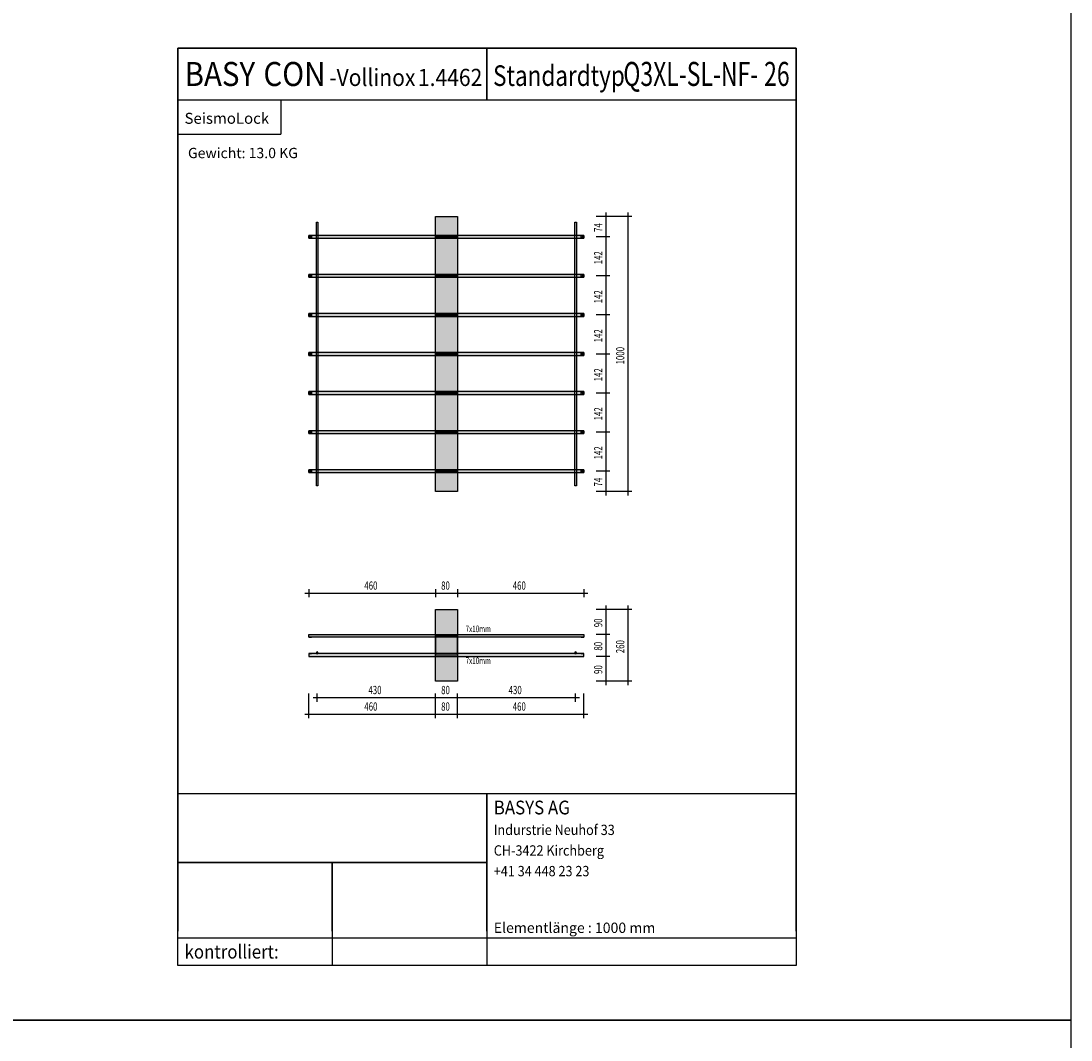
# Model space of a CAD drawing. Extents: x 1.9 to 16, y -5.8 to 1.1.
# Drawn here: x 13.8 to 14.1, y -1.4 to -1.1 of the extents above; entities that cross this region are included whole.
import ezdxf

# ---------------------------------------------------------------- set-up
doc = ezdxf.new("R2010")
doc.units = 0
doc.header["$LTSCALE"] = 0.001
doc.layers.get('0').update_dxf_attribs({"color": 1, "linetype": 'CONTINUOUS'})
doc.layers.add('LAYER_14', color=7, linetype='CONTINUOUS')
doc.layers.add('MST_1_1', color=7, linetype='CONTINUOUS')
doc.styles.add('ARIAL', font='txt')
doc.styles.add('CADWORK6', font='UNIVERS')
pattern_1 = [(45, (0, 0), (0.0007071, -0.0007071), [])]

# ---------------------------------------------------------------- blocks, each defined once
blk = doc.blocks.new('CDWK_D1417')
at = {"color": 7}
for p, q in [((0.0011, 0.00416), (0.0011, -0.00416)), ((0.0023, 0.00296), (-0.0017, 0.00296)), ((0.0023, -0.00296), (-0.0017, -0.00296))]:
    blk.add_line(p, q, dxfattribs=at)
at = {"layer": 'LAYER_14', "color": 7, "style": 'CADWORK6', "width": 0.7}
blk.add_text('74', height=0.0024, rotation=90, dxfattribs=at).set_placement((0.0001, -0.00152))
blk = doc.blocks.new('CDWK_D1418')
at = {"color": 7}
for p, q in [((0.0011, 0.00688), (0.0011, -0.00688)), ((0.0023, 0.00568), (-0.0017, 0.00568)), ((0.0023, -0.00568), (-0.0017, -0.00568))]:
    blk.add_line(p, q, dxfattribs=at)
at = {"layer": 'LAYER_14', "color": 7, "style": 'CADWORK6', "width": 0.7}
blk.add_text('142', height=0.0024, rotation=90, dxfattribs=at).set_placement((0.0001, -0.00228))
blk = doc.blocks.new('CDWK_D1419')
at = {"color": 7}
for p, q in [((0.0011, 0.00688), (0.0011, -0.00688)), ((0.0023, 0.00568), (-0.0017, 0.00568)), ((0.0023, -0.00568), (-0.0017, -0.00568))]:
    blk.add_line(p, q, dxfattribs=at)
at = {"layer": 'LAYER_14', "color": 7, "style": 'CADWORK6', "width": 0.7}
blk.add_text('142', height=0.0024, rotation=90, dxfattribs=at).set_placement((0.0001, -0.00228))
blk = doc.blocks.new('CDWK_D1420')
at = {"color": 7}
for p, q in [((0.0011, 0.00688), (0.0011, -0.00688)), ((0.0023, 0.00568), (-0.0017, 0.00568)), ((0.0023, -0.00568), (-0.0017, -0.00568))]:
    blk.add_line(p, q, dxfattribs=at)
at = {"layer": 'LAYER_14', "color": 7, "style": 'CADWORK6', "width": 0.7}
blk.add_text('142', height=0.0024, rotation=90, dxfattribs=at).set_placement((0.0001, -0.00228))
blk = doc.blocks.new('CDWK_D1421')
at = {"color": 7}
for p, q in [((0.0011, 0.00688), (0.0011, -0.00688)), ((0.0023, 0.00568), (-0.0017, 0.00568)), ((0.0023, -0.00568), (-0.0017, -0.00568))]:
    blk.add_line(p, q, dxfattribs=at)
at = {"layer": 'LAYER_14', "color": 7, "style": 'CADWORK6', "width": 0.7}
blk.add_text('142', height=0.0024, rotation=90, dxfattribs=at).set_placement((0.0001, -0.00228))
blk = doc.blocks.new('CDWK_D1422')
at = {"color": 7}
for p, q in [((0.0011, 0.00688), (0.0011, -0.00688)), ((0.0023, 0.00568), (-0.0017, 0.00568)), ((0.0023, -0.00568), (-0.0017, -0.00568))]:
    blk.add_line(p, q, dxfattribs=at)
at = {"layer": 'LAYER_14', "color": 7, "style": 'CADWORK6', "width": 0.7}
blk.add_text('142', height=0.0024, rotation=90, dxfattribs=at).set_placement((0.0001, -0.00228))
blk = doc.blocks.new('CDWK_D1423')
at = {"color": 7}
for p, q in [((0.0011, 0.00688), (0.0011, -0.00688)), ((0.0023, 0.00568), (-0.0017, 0.00568)), ((0.0023, -0.00568), (-0.0017, -0.00568))]:
    blk.add_line(p, q, dxfattribs=at)
at = {"layer": 'LAYER_14', "color": 7, "style": 'CADWORK6', "width": 0.7}
blk.add_text('142', height=0.0024, rotation=90, dxfattribs=at).set_placement((0.0001, -0.00228))
blk = doc.blocks.new('CDWK_D1424')
at = {"color": 7}
for p, q in [((0.0011, 0.00416), (0.0011, -0.00416)), ((0.0023, 0.00296), (-0.0017, 0.00296)), ((0.0023, -0.00296), (-0.0017, -0.00296))]:
    blk.add_line(p, q, dxfattribs=at)
at = {"layer": 'LAYER_14', "color": 7, "style": 'CADWORK6', "width": 0.7}
blk.add_text('74', height=0.0024, rotation=90, dxfattribs=at).set_placement((0.0001, -0.00152))
blk = doc.blocks.new('CDWK_D1425')
at = {"color": 7}
for p, q in [((0.0052, 0.04), (-0.0052, 0.04)), ((0.004, 0.0412), (0.004, -0.0412)), ((0.0052, -0.04), (-0.0052, -0.04))]:
    blk.add_line(p, q, dxfattribs=at)
at = {"layer": 'LAYER_14', "color": 7, "style": 'CADWORK6', "width": 0.7}
blk.add_text('1000', height=0.0024, rotation=90, dxfattribs=at).set_placement((0.003, -0.00304))
blk = doc.blocks.new('CDWK_D1426')
at = {"color": 7}
for p, q in [((0.0023, 0.0036), (-0.0017, 0.0036)), ((0.0011, 0.0048), (0.0011, -0.0048)), ((0.0023, -0.0036), (-0.0017, -0.0036))]:
    blk.add_line(p, q, dxfattribs=at)
at = {"layer": 'LAYER_14', "color": 7, "style": 'CADWORK6', "width": 0.7}
blk.add_text('90', height=0.0024, rotation=90, dxfattribs=at).set_placement((0.0001, -0.00152))
blk = doc.blocks.new('CDWK_D1427')
at = {"color": 7}
for p, q in [((0.0023, 0.0032), (-0.0017, 0.0032)), ((0.0011, 0.0044), (0.0011, -0.0044)), ((0.0023, -0.0032), (-0.0017, -0.0032))]:
    blk.add_line(p, q, dxfattribs=at)
at = {"layer": 'LAYER_14', "color": 7, "style": 'CADWORK6', "width": 0.7}
blk.add_text('80', height=0.0024, rotation=90, dxfattribs=at).set_placement((0.0001, -0.00152))
blk = doc.blocks.new('CDWK_D1428')
at = {"color": 7}
for p, q in [((0.0023, 0.0036), (-0.0017, 0.0036)), ((0.0011, 0.0048), (0.0011, -0.0048)), ((0.0023, -0.0036), (-0.0017, -0.0036))]:
    blk.add_line(p, q, dxfattribs=at)
at = {"layer": 'LAYER_14', "color": 7, "style": 'CADWORK6', "width": 0.7}
blk.add_text('90', height=0.0024, rotation=90, dxfattribs=at).set_placement((0.0001, -0.00152))
blk = doc.blocks.new('CDWK_D1429')
at = {"color": 7}
for p, q in [((0.0052, 0.0104), (-0.0052, 0.0104)), ((0.004, 0.0116), (0.004, -0.0116)), ((0.0052, -0.0104), (-0.0052, -0.0104))]:
    blk.add_line(p, q, dxfattribs=at)
at = {"layer": 'LAYER_14', "color": 7, "style": 'CADWORK6', "width": 0.7}
blk.add_text('260', height=0.0024, rotation=90, dxfattribs=at).set_placement((0.003, -0.00228))
blk = doc.blocks.new('CDWK_D1430')
at = {"color": 7}
for p, q in [((-0.0184, 0.0001), (-0.0184, -0.0023)), ((0.0184, 0.0001), (0.0184, -0.0023)), ((-0.0196, -0.0011), (0.0196, -0.0011))]:
    blk.add_line(p, q, dxfattribs=at)
at = {"layer": 'LAYER_14', "color": 7, "style": 'CADWORK6', "width": 0.7}
blk.add_text('460', height=0.0024, dxfattribs=at).set_placement((-0.00228, -0.0001))
blk = doc.blocks.new('CDWK_D1431')
at = {"color": 7}
for p, q in [((-0.0032, 0.0001), (-0.0032, -0.0023)), ((0.0032, 0.0001), (0.0032, -0.0023)), ((-0.0044, -0.0011), (0.0044, -0.0011))]:
    blk.add_line(p, q, dxfattribs=at)
at = {"layer": 'LAYER_14', "color": 7, "style": 'CADWORK6', "width": 0.7}
blk.add_text('80', height=0.0024, dxfattribs=at).set_placement((-0.00152, -0.0001))
blk = doc.blocks.new('CDWK_D1432')
at = {"color": 7}
for p, q in [((-0.0184, 0.0001), (-0.0184, -0.0023)), ((0.0184, 0.0001), (0.0184, -0.0023)), ((-0.0196, -0.0011), (0.0196, -0.0011))]:
    blk.add_line(p, q, dxfattribs=at)
at = {"layer": 'LAYER_14', "color": 7, "style": 'CADWORK6', "width": 0.7}
blk.add_text('460', height=0.0024, dxfattribs=at).set_placement((-0.00228, -0.0001))
blk = doc.blocks.new('CDWK_D1433')
at = {"color": 7}
for p, q in [((-0.0172, -0.0023), (-0.0172, 0.0001)), ((0.0172, -0.0023), (0.0172, 0.0001)), ((-0.0184, -0.0011), (0.0184, -0.0011))]:
    blk.add_line(p, q, dxfattribs=at)
at = {"layer": 'LAYER_14', "color": 7, "style": 'CADWORK6', "width": 0.7}
blk.add_text('430', height=0.0024, dxfattribs=at).set_placement((-0.00228, -0.0001))
blk = doc.blocks.new('CDWK_D1434')
at = {"color": 7}
for p, q in [((-0.0032, -0.0023), (-0.0032, 0.0001)), ((0.0032, -0.0023), (0.0032, 0.0001)), ((-0.0044, -0.0011), (0.0044, -0.0011))]:
    blk.add_line(p, q, dxfattribs=at)
at = {"layer": 'LAYER_14', "color": 7, "style": 'CADWORK6', "width": 0.7}
blk.add_text('80', height=0.0024, dxfattribs=at).set_placement((-0.00152, -0.0001))
blk = doc.blocks.new('CDWK_D1435')
at = {"color": 7}
for p, q in [((-0.0172, -0.0023), (-0.0172, 0.0001)), ((0.0172, -0.0023), (0.0172, 0.0001)), ((-0.0184, -0.0011), (0.0184, -0.0011))]:
    blk.add_line(p, q, dxfattribs=at)
at = {"layer": 'LAYER_14', "color": 7, "style": 'CADWORK6', "width": 0.7}
blk.add_text('430', height=0.0024, dxfattribs=at).set_placement((-0.00228, -0.0001))
blk = doc.blocks.new('CDWK_D1436')
at = {"color": 7}
for p, q in [((-0.0184, -0.0036), (-0.0184, 0.0036)), ((0.0184, -0.0036), (0.0184, 0.0036)), ((-0.0196, -0.0024), (0.0196, -0.0024))]:
    blk.add_line(p, q, dxfattribs=at)
at = {"layer": 'LAYER_14', "color": 7, "style": 'CADWORK6', "width": 0.7}
blk.add_text('460', height=0.0024, dxfattribs=at).set_placement((-0.00228, -0.0014))
blk = doc.blocks.new('CDWK_D1437')
at = {"color": 7}
for p, q in [((-0.0032, -0.0036), (-0.0032, 0.0036)), ((0.0032, -0.0036), (0.0032, 0.0036)), ((-0.0044, -0.0024), (0.0044, -0.0024))]:
    blk.add_line(p, q, dxfattribs=at)
at = {"layer": 'LAYER_14', "color": 7, "style": 'CADWORK6', "width": 0.7}
blk.add_text('80', height=0.0024, dxfattribs=at).set_placement((-0.00152, -0.0014))
blk = doc.blocks.new('CDWK_D1438')
at = {"color": 7}
for p, q in [((-0.0184, -0.0036), (-0.0184, 0.0036)), ((0.0184, -0.0036), (0.0184, 0.0036)), ((-0.0196, -0.0024), (0.0196, -0.0024))]:
    blk.add_line(p, q, dxfattribs=at)
at = {"layer": 'LAYER_14', "color": 7, "style": 'CADWORK6', "width": 0.7}
blk.add_text('460', height=0.0024, dxfattribs=at).set_placement((-0.00228, -0.0014))

msp = doc.modelspace()

# ---------------------------------------------------------------- hatches: boundary and pattern name
at = {"layer": 'LAYER_14'}
for color, points in [(4, [(13.89715, -1.20362), (13.89763, -1.20362), (13.89763, -1.28042), (13.89715, -1.28042)]), (40, [(13.93179, -1.20202), (13.93819, -1.20202), (13.93819, -1.28202), (13.93179, -1.28202)]), (4, [(13.97235, -1.20362), (13.97283, -1.20362), (13.97283, -1.28042), (13.97235, -1.28042)]), (4, [(13.89499, -1.20754), (13.89499, -1.20834), (13.97499, -1.20834), (13.97499, -1.20754)]), (4, [(13.89499, -1.20754), (13.89499, -1.20834), (13.97499, -1.20834), (13.97499, -1.20754)]), (4, [(13.89499, -1.20754), (13.89499, -1.20834), (13.97499, -1.20834), (13.97499, -1.20754)]), (4, [(13.89499, -1.20754), (13.89499, -1.20834), (13.97499, -1.20834), (13.97499, -1.20754)]), (4, [(13.93179, -1.20782), (13.93819, -1.20782), (13.93819, -1.20806), (13.93179, -1.20806)]), (4, [(13.89499, -1.2189), (13.89499, -1.2197), (13.97499, -1.2197), (13.97499, -1.2189)]), (4, [(13.89499, -1.2189), (13.89499, -1.2197), (13.97499, -1.2197), (13.97499, -1.2189)]), (4, [(13.93179, -1.21918), (13.93819, -1.21918), (13.93819, -1.21942), (13.93179, -1.21942)]), (4, [(13.89499, -1.23026), (13.89499, -1.23106), (13.97499, -1.23106), (13.97499, -1.23026)]), (4, [(13.89499, -1.23026), (13.89499, -1.23106), (13.97499, -1.23106), (13.97499, -1.23026)]), (3, [(13.93179, -1.23054), (13.93819, -1.23054), (13.93819, -1.23078), (13.93179, -1.23078)]), (4, [(13.89499, -1.24162), (13.89499, -1.24242), (13.97499, -1.24242), (13.97499, -1.24162)]), (4, [(13.89499, -1.24162), (13.89499, -1.24242), (13.97499, -1.24242), (13.97499, -1.24162)]), (3, [(13.93179, -1.2419), (13.93819, -1.2419), (13.93819, -1.24214), (13.93179, -1.24214)]), (4, [(13.89499, -1.25298), (13.89499, -1.25378), (13.97499, -1.25378), (13.97499, -1.25298)]), (4, [(13.89499, -1.25298), (13.89499, -1.25378), (13.97499, -1.25378), (13.97499, -1.25298)]), (3, [(13.93179, -1.25326), (13.93819, -1.25326), (13.93819, -1.2535), (13.93179, -1.2535)]), (4, [(13.89499, -1.26434), (13.89499, -1.26514), (13.97499, -1.26514), (13.97499, -1.26434)]), (4, [(13.89499, -1.26434), (13.89499, -1.26514), (13.97499, -1.26514), (13.97499, -1.26434)]), (3, [(13.93179, -1.26462), (13.93819, -1.26462), (13.93819, -1.26486), (13.93179, -1.26486)]), (4, [(13.89499, -1.2757), (13.89499, -1.2765), (13.97499, -1.2765), (13.97499, -1.2757)]), (4, [(13.89499, -1.2757), (13.89499, -1.2765), (13.97499, -1.2765), (13.97499, -1.2757)]), (4, [(13.93179, -1.27598), (13.93819, -1.27598), (13.93819, -1.27622), (13.93179, -1.27622)]), (40, [(13.93179, -1.31642), (13.93819, -1.31642), (13.93819, -1.33722), (13.93179, -1.33722)]), (4, [(13.89499, -1.32362), (13.97499, -1.32362), (13.97499, -1.32442), (13.89499, -1.32442)]), (4, [(13.93819, -1.32402), (13.93179, -1.32402), (13.93179, -1.32962), (13.93819, -1.32962)]), (4, [(13.89499, -1.32922), (13.89499, -1.33002), (13.97499, -1.33002), (13.97499, -1.32922)])]:
    msp.add_hatch(color=color, dxfattribs=at).paths.add_polyline_path(points)
h = msp.add_hatch(dxfattribs=at)
h.set_pattern_fill('ANSI31', color=4, scale=0.00031496, style=0, pattern_type=2)
h.set_pattern_definition(pattern_1)
h.paths.add_polyline_path([(13.89499, -1.20754), (13.89579, -1.20754), (13.89579, -1.20834), (13.89499, -1.20834)])
h = msp.add_hatch(dxfattribs=at)
h.set_pattern_fill('ANSI31', color=4, scale=0.00031496, style=0, pattern_type=2)
h.set_pattern_definition(pattern_1)
h.paths.add_polyline_path([(13.89499, -1.20834), (13.89579, -1.20834), (13.89579, -1.20754), (13.89499, -1.20754)])
h = msp.add_hatch(dxfattribs=at)
h.set_pattern_fill('ANSI31', color=4, scale=0.00031496, style=0, pattern_type=2)
h.set_pattern_definition(pattern_1)
h.paths.add_polyline_path([(13.97419, -1.20754), (13.97499, -1.20754), (13.97499, -1.20834), (13.97419, -1.20834)])
h = msp.add_hatch(dxfattribs=at)
h.set_pattern_fill('ANSI31', color=4, scale=0.00031496, style=0, pattern_type=2)
h.set_pattern_definition(pattern_1)
h.paths.add_polyline_path([(13.97419, -1.20754), (13.97499, -1.20754), (13.97499, -1.20834), (13.97419, -1.20834)])
h = msp.add_hatch(dxfattribs=at)
h.set_pattern_fill('ANSI31', color=4, scale=0.00031496, style=0, pattern_type=2)
h.set_pattern_definition(pattern_1)
h.paths.add_polyline_path([(13.89499, -1.2189), (13.89579, -1.2189), (13.89579, -1.2197), (13.89499, -1.2197)])
h = msp.add_hatch(dxfattribs=at)
h.set_pattern_fill('ANSI31', color=4, scale=0.00031496, style=0, pattern_type=2)
h.set_pattern_definition(pattern_1)
h.paths.add_polyline_path([(13.89499, -1.2197), (13.89579, -1.2197), (13.89579, -1.2189), (13.89499, -1.2189)])
h = msp.add_hatch(dxfattribs=at)
h.set_pattern_fill('ANSI31', color=4, scale=0.00031496, style=0, pattern_type=2)
h.set_pattern_definition(pattern_1)
h.paths.add_polyline_path([(13.97419, -1.2189), (13.97499, -1.2189), (13.97499, -1.2197), (13.97419, -1.2197)])
h = msp.add_hatch(dxfattribs=at)
h.set_pattern_fill('ANSI31', color=4, scale=0.00031496, style=0, pattern_type=2)
h.set_pattern_definition(pattern_1)
h.paths.add_polyline_path([(13.97419, -1.2189), (13.97499, -1.2189), (13.97499, -1.2197), (13.97419, -1.2197)])
h = msp.add_hatch(dxfattribs=at)
h.set_pattern_fill('ANSI31', color=4, scale=0.00031496, style=0, pattern_type=2)
h.set_pattern_definition(pattern_1)
h.paths.add_polyline_path([(13.89499, -1.23026), (13.89579, -1.23026), (13.89579, -1.23106), (13.89499, -1.23106)])
h = msp.add_hatch(dxfattribs=at)
h.set_pattern_fill('ANSI31', color=3, scale=0.00031496, style=0, pattern_type=2)
h.set_pattern_definition(pattern_1)
h.paths.add_polyline_path([(13.89499, -1.23106), (13.89579, -1.23106), (13.89579, -1.23026), (13.89499, -1.23026)])
h = msp.add_hatch(dxfattribs=at)
h.set_pattern_fill('ANSI31', color=3, scale=0.00031496, style=0, pattern_type=2)
h.set_pattern_definition(pattern_1)
h.paths.add_polyline_path([(13.97419, -1.23026), (13.97499, -1.23026), (13.97499, -1.23106), (13.97419, -1.23106)])
h = msp.add_hatch(dxfattribs=at)
h.set_pattern_fill('ANSI31', color=4, scale=0.00031496, style=0, pattern_type=2)
h.set_pattern_definition(pattern_1)
h.paths.add_polyline_path([(13.97419, -1.23026), (13.97499, -1.23026), (13.97499, -1.23106), (13.97419, -1.23106)])
h = msp.add_hatch(dxfattribs=at)
h.set_pattern_fill('ANSI31', color=4, scale=0.00031496, style=0, pattern_type=2)
h.set_pattern_definition(pattern_1)
h.paths.add_polyline_path([(13.89499, -1.24162), (13.89579, -1.24162), (13.89579, -1.24242), (13.89499, -1.24242)])
h = msp.add_hatch(dxfattribs=at)
h.set_pattern_fill('ANSI31', color=3, scale=0.00031496, style=0, pattern_type=2)
h.set_pattern_definition(pattern_1)
h.paths.add_polyline_path([(13.89499, -1.24242), (13.89579, -1.24242), (13.89579, -1.24162), (13.89499, -1.24162)])
h = msp.add_hatch(dxfattribs=at)
h.set_pattern_fill('ANSI31', color=3, scale=0.00031496, style=0, pattern_type=2)
h.set_pattern_definition(pattern_1)
h.paths.add_polyline_path([(13.97419, -1.24162), (13.97499, -1.24162), (13.97499, -1.24242), (13.97419, -1.24242)])
h = msp.add_hatch(dxfattribs=at)
h.set_pattern_fill('ANSI31', color=4, scale=0.00031496, style=0, pattern_type=2)
h.set_pattern_definition(pattern_1)
h.paths.add_polyline_path([(13.97419, -1.24162), (13.97499, -1.24162), (13.97499, -1.24242), (13.97419, -1.24242)])
h = msp.add_hatch(dxfattribs=at)
h.set_pattern_fill('ANSI31', color=4, scale=0.00031496, style=0, pattern_type=2)
h.set_pattern_definition(pattern_1)
h.paths.add_polyline_path([(13.89499, -1.25298), (13.89579, -1.25298), (13.89579, -1.25378), (13.89499, -1.25378)])
h = msp.add_hatch(dxfattribs=at)
h.set_pattern_fill('ANSI31', color=3, scale=0.00031496, style=0, pattern_type=2)
h.set_pattern_definition(pattern_1)
h.paths.add_polyline_path([(13.89499, -1.25378), (13.89579, -1.25378), (13.89579, -1.25298), (13.89499, -1.25298)])
h = msp.add_hatch(dxfattribs=at)
h.set_pattern_fill('ANSI31', color=3, scale=0.00031496, style=0, pattern_type=2)
h.set_pattern_definition(pattern_1)
h.paths.add_polyline_path([(13.97419, -1.25298), (13.97499, -1.25298), (13.97499, -1.25378), (13.97419, -1.25378)])
h = msp.add_hatch(dxfattribs=at)
h.set_pattern_fill('ANSI31', color=4, scale=0.00031496, style=0, pattern_type=2)
h.set_pattern_definition(pattern_1)
h.paths.add_polyline_path([(13.97419, -1.25298), (13.97499, -1.25298), (13.97499, -1.25378), (13.97419, -1.25378)])
h = msp.add_hatch(dxfattribs=at)
h.set_pattern_fill('ANSI31', color=4, scale=0.00031496, style=0, pattern_type=2)
h.set_pattern_definition(pattern_1)
h.paths.add_polyline_path([(13.89499, -1.26434), (13.89579, -1.26434), (13.89579, -1.26514), (13.89499, -1.26514)])
h = msp.add_hatch(dxfattribs=at)
h.set_pattern_fill('ANSI31', color=3, scale=0.00031496, style=0, pattern_type=2)
h.set_pattern_definition(pattern_1)
h.paths.add_polyline_path([(13.89499, -1.26514), (13.89579, -1.26514), (13.89579, -1.26434), (13.89499, -1.26434)])
h = msp.add_hatch(dxfattribs=at)
h.set_pattern_fill('ANSI31', color=4, scale=0.00031496, style=0, pattern_type=2)
h.set_pattern_definition(pattern_1)
h.paths.add_polyline_path([(13.97419, -1.26434), (13.97499, -1.26434), (13.97499, -1.26514), (13.97419, -1.26514)])
h = msp.add_hatch(dxfattribs=at)
h.set_pattern_fill('ANSI31', color=4, scale=0.00031496, style=0, pattern_type=2)
h.set_pattern_definition(pattern_1)
h.paths.add_polyline_path([(13.97419, -1.26434), (13.97499, -1.26434), (13.97499, -1.26514), (13.97419, -1.26514)])
h = msp.add_hatch(dxfattribs=at)
h.set_pattern_fill('ANSI31', color=4, scale=0.00031496, style=0, pattern_type=2)
h.set_pattern_definition(pattern_1)
h.paths.add_polyline_path([(13.89499, -1.2757), (13.89579, -1.2757), (13.89579, -1.2765), (13.89499, -1.2765)])
h = msp.add_hatch(dxfattribs=at)
h.set_pattern_fill('ANSI31', color=4, scale=0.00031496, style=0, pattern_type=2)
h.set_pattern_definition(pattern_1)
h.paths.add_polyline_path([(13.89499, -1.2765), (13.89579, -1.2765), (13.89579, -1.2757), (13.89499, -1.2757)])
h = msp.add_hatch(dxfattribs=at)
h.set_pattern_fill('ANSI31', color=4, scale=0.00031496, style=0, pattern_type=2)
h.set_pattern_definition(pattern_1)
h.paths.add_polyline_path([(13.97419, -1.2757), (13.97499, -1.2757), (13.97499, -1.2765), (13.97419, -1.2765)])
h = msp.add_hatch(dxfattribs=at)
h.set_pattern_fill('ANSI31', color=4, scale=0.00031496, style=0, pattern_type=2)
h.set_pattern_definition(pattern_1)
h.paths.add_polyline_path([(13.97419, -1.2757), (13.97499, -1.2757), (13.97499, -1.2765), (13.97419, -1.2765)])

# ---------------------------------------------------------------- linework, layer by layer
at = {"layer": 'LAYER_14', "color": 4, "linetype": 'CONTINUOUS'}
for p, q in [((13.85679, -1.16802), (14.03679, -1.16802)), ((13.88679, -1.16802), (13.88679, -1.17802)), ((13.85679, -1.17802), (13.88679, -1.17802)), ((13.97459, -1.20754, -0.0136), (13.97459, -1.20834, -0.0136)), ((13.97459, -1.2189, -0.0136), (13.97459, -1.2197, -0.0136)), ((13.97459, -1.26434, -0.0136), (13.97459, -1.26514, -0.0136)), ((13.97459, -1.2757, -0.0136), (13.97459, -1.2765, -0.0136))]:
    msp.add_line(p, q, dxfattribs=at)
at = {"layer": 'LAYER_14', "color": 3, "linetype": 'CONTINUOUS'}
for p, q in [((13.97459, -1.23026, -0.0136), (13.97459, -1.23106, -0.0136)), ((13.97459, -1.24162, -0.0136), (13.97459, -1.24242, -0.0136)), ((13.97459, -1.25298, -0.0136), (13.97459, -1.25378, -0.0136))]:
    msp.add_line(p, q, dxfattribs=at)
at = {"layer": 'LAYER_14', "color": 4, "linetype": 'CONTINUOUS'}
for points in [[(13.85679, -1.15302), (14.03679, -1.15302), (14.03679, -1.42002), (13.85679, -1.42002), (13.85679, -1.15302)], [(13.89499, -1.32362), (13.97499, -1.32362), (13.97499, -1.32442), (13.89499, -1.32442), (13.89499, -1.32362)], [(13.89499, -1.32442), (13.89579, -1.32442), (13.89579, -1.32442), (13.89499, -1.32442), (13.89499, -1.32442)], [(13.93819, -1.32402), (13.93179, -1.32402), (13.93179, -1.32962), (13.93819, -1.32962), (13.93819, -1.32402)], [(13.97419, -1.32442), (13.97499, -1.32442), (13.97499, -1.32442), (13.97419, -1.32442), (13.97419, -1.32442)], [(13.89499, -1.32922), (13.89499, -1.33002), (13.97499, -1.33002), (13.97499, -1.32922), (13.89499, -1.32922)], [(13.89499, -1.32922), (13.89499, -1.32922), (13.89579, -1.32922), (13.89579, -1.32922), (13.89499, -1.32922)], [(13.97419, -1.32922), (13.97419, -1.32922), (13.97499, -1.32922), (13.97499, -1.32922), (13.97419, -1.32922)]]:
    msp.add_lwpolyline(points, dxfattribs=at)
at = {"layer": 'LAYER_14', "color": 40, "linetype": 'CONTINUOUS'}
for points in [[(13.93179, -1.20202), (13.93819, -1.20202), (13.93819, -1.28202), (13.93179, -1.28202), (13.93179, -1.20202)], [(13.93179, -1.31642), (13.93819, -1.31642), (13.93819, -1.33722), (13.93179, -1.33722), (13.93179, -1.31642)]]:
    msp.add_lwpolyline(points, dxfattribs=at)
at = {"layer": 'LAYER_14', "color": 7, "linetype": 'CONTINUOUS'}
for points in [[(13.93179, -1.20202), (13.93819, -1.20202), (13.93819, -1.28202), (13.93179, -1.28202), (13.93179, -1.20202)], [(13.93179, -1.31642), (13.93819, -1.31642), (13.93819, -1.33722), (13.93179, -1.33722), (13.93179, -1.31642)]]:
    msp.add_lwpolyline(points, dxfattribs=at)
at = {"layer": 'LAYER_14', "color": 4, "linetype": 'CONTINUOUS'}
for points, elevation in [([(13.89539, -1.20754), (13.89539, -1.20834, -1), (13.89539, -1.20754)], -0.0072), ([(13.89539, -1.20754), (13.89539, -1.20834, -1), (13.89539, -1.20754)], -0.0136), ([(13.97459, -1.20754, -1), (13.97459, -1.20834, -1), (13.97459, -1.20754)], -0.0072), ([(13.89539, -1.2189), (13.89539, -1.2197, -1), (13.89539, -1.2189)], -0.0072), ([(13.89539, -1.2189), (13.89539, -1.2197, -1), (13.89539, -1.2189)], -0.0136), ([(13.97459, -1.2189, -1), (13.97459, -1.2197, -1), (13.97459, -1.2189)], -0.0072), ([(13.89539, -1.23026), (13.89539, -1.23106, -1), (13.89539, -1.23026)], -0.0072), ([(13.97459, -1.23026, -1), (13.97459, -1.23106, -1), (13.97459, -1.23026)], -0.0072), ([(13.89539, -1.24162), (13.89539, -1.24242, -1), (13.89539, -1.24162)], -0.0072), ([(13.97459, -1.24162, -1), (13.97459, -1.24242, -1), (13.97459, -1.24162)], -0.0072), ([(13.89539, -1.25298), (13.89539, -1.25378, -1), (13.89539, -1.25298)], -0.0072), ([(13.97459, -1.25298, -1), (13.97459, -1.25378, -1), (13.97459, -1.25298)], -0.0072), ([(13.89539, -1.26434), (13.89539, -1.26514, -1), (13.89539, -1.26434)], -0.0072), ([(13.97459, -1.26434, -1), (13.97459, -1.26514, -1), (13.97459, -1.26434)], -0.0072), ([(13.89539, -1.2757), (13.89539, -1.2765, -1), (13.89539, -1.2757)], -0.0072), ([(13.89539, -1.2757), (13.89539, -1.2765, -1), (13.89539, -1.2757)], -0.0136), ([(13.97459, -1.2757, -1), (13.97459, -1.2765, -1), (13.97459, -1.2757)], -0.0072)]:
    msp.add_lwpolyline(points, format="xyb", dxfattribs=dict(at, elevation=elevation))
at = {"layer": 'LAYER_14', "color": 3, "linetype": 'CONTINUOUS', "elevation": -0.0136}
for points in [[(13.89539, -1.23026), (13.89539, -1.23106, -1), (13.89539, -1.23026)], [(13.89539, -1.24162), (13.89539, -1.24242, -1), (13.89539, -1.24162)], [(13.89539, -1.25298), (13.89539, -1.25378, -1), (13.89539, -1.25298)], [(13.89539, -1.26434), (13.89539, -1.26514, -1), (13.89539, -1.26434)]]:
    msp.add_lwpolyline(points, format="xyb", dxfattribs=at)
at = {"layer": 'LAYER_14', "color": 4, "linetype": 'CONTINUOUS'}
for points in [[(13.89715, -1.32898, 1), (13.89763, -1.32898, 1), (13.89715, -1.32898)], [(13.97235, -1.32898, 1), (13.97283, -1.32898, 1), (13.97235, -1.32898)]]:
    msp.add_lwpolyline(points, format="xyb", dxfattribs=at)
for points in [[(13.89715, -1.20362, -0.01256), (13.89763, -1.20362, -0.01256), (13.89763, -1.28042, -0.01256), (13.89715, -1.28042, -0.01256)], [(13.97235, -1.20362, -0.01256), (13.97283, -1.20362, -0.01256), (13.97283, -1.28042, -0.01256), (13.97235, -1.28042, -0.01256)], [(13.89499, -1.20754, -0.0132), (13.89499, -1.20834, -0.0132), (13.97499, -1.20834, -0.0132), (13.97499, -1.20754, -0.0132)], [(13.89499, -1.20754, -0.0076), (13.89499, -1.20834, -0.0076), (13.97499, -1.20834, -0.0076), (13.97499, -1.20754, -0.0076)], [(13.89499, -1.20754, -0.0132), (13.89499, -1.20834, -0.0132), (13.97499, -1.20834, -0.0132), (13.97499, -1.20754, -0.0132)], [(13.89499, -1.20754, -0.0076), (13.89499, -1.20834, -0.0076), (13.97499, -1.20834, -0.0076), (13.97499, -1.20754, -0.0076)], [(13.89499, -1.20754, -0.0076), (13.89579, -1.20754, -0.0076), (13.89579, -1.20834, -0.0076), (13.89499, -1.20834, -0.0076)], [(13.89499, -1.20834, -0.0132), (13.89579, -1.20834, -0.0132), (13.89579, -1.20754, -0.0132), (13.89499, -1.20754, -0.0132)], [(13.93179, -1.20782, -0.0076), (13.93819, -1.20782, -0.0076), (13.93819, -1.20806, -0.0076), (13.93179, -1.20806, -0.0076)], [(13.97419, -1.20754, -0.0132), (13.97499, -1.20754, -0.0132), (13.97499, -1.20834, -0.0132), (13.97419, -1.20834, -0.0132)], [(13.97419, -1.20754, -0.0076), (13.97499, -1.20754, -0.0076), (13.97499, -1.20834, -0.0076), (13.97419, -1.20834, -0.0076)], [(13.89499, -1.2189, -0.0132), (13.89499, -1.2197, -0.0132), (13.97499, -1.2197, -0.0132), (13.97499, -1.2189, -0.0132)], [(13.89499, -1.2189, -0.0076), (13.89499, -1.2197, -0.0076), (13.97499, -1.2197, -0.0076), (13.97499, -1.2189, -0.0076)], [(13.89499, -1.2189, -0.0076), (13.89579, -1.2189, -0.0076), (13.89579, -1.2197, -0.0076), (13.89499, -1.2197, -0.0076)], [(13.89499, -1.2197, -0.0132), (13.89579, -1.2197, -0.0132), (13.89579, -1.2189, -0.0132), (13.89499, -1.2189, -0.0132)], [(13.93179, -1.21918, -0.0076), (13.93819, -1.21918, -0.0076), (13.93819, -1.21942, -0.0076), (13.93179, -1.21942, -0.0076)], [(13.97419, -1.2189, -0.0132), (13.97499, -1.2189, -0.0132), (13.97499, -1.2197, -0.0132), (13.97419, -1.2197, -0.0132)], [(13.97419, -1.2189, -0.0076), (13.97499, -1.2189, -0.0076), (13.97499, -1.2197, -0.0076), (13.97419, -1.2197, -0.0076)], [(13.89499, -1.23026, -0.0132), (13.89499, -1.23106, -0.0132), (13.97499, -1.23106, -0.0132), (13.97499, -1.23026, -0.0132)], [(13.89499, -1.23026, -0.0076), (13.89499, -1.23106, -0.0076), (13.97499, -1.23106, -0.0076), (13.97499, -1.23026, -0.0076)], [(13.89499, -1.23026, -0.0076), (13.89579, -1.23026, -0.0076), (13.89579, -1.23106, -0.0076), (13.89499, -1.23106, -0.0076)], [(13.97419, -1.23026, -0.0076), (13.97499, -1.23026, -0.0076), (13.97499, -1.23106, -0.0076), (13.97419, -1.23106, -0.0076)], [(13.89499, -1.24162, -0.0132), (13.89499, -1.24242, -0.0132), (13.97499, -1.24242, -0.0132), (13.97499, -1.24162, -0.0132)], [(13.89499, -1.24162, -0.0076), (13.89499, -1.24242, -0.0076), (13.97499, -1.24242, -0.0076), (13.97499, -1.24162, -0.0076)], [(13.89499, -1.24162, -0.0076), (13.89579, -1.24162, -0.0076), (13.89579, -1.24242, -0.0076), (13.89499, -1.24242, -0.0076)], [(13.97419, -1.24162, -0.0076), (13.97499, -1.24162, -0.0076), (13.97499, -1.24242, -0.0076), (13.97419, -1.24242, -0.0076)], [(13.89499, -1.25298, -0.0132), (13.89499, -1.25378, -0.0132), (13.97499, -1.25378, -0.0132), (13.97499, -1.25298, -0.0132)], [(13.89499, -1.25298, -0.0076), (13.89499, -1.25378, -0.0076), (13.97499, -1.25378, -0.0076), (13.97499, -1.25298, -0.0076)], [(13.89499, -1.25298, -0.0076), (13.89579, -1.25298, -0.0076), (13.89579, -1.25378, -0.0076), (13.89499, -1.25378, -0.0076)], [(13.97419, -1.25298, -0.0076), (13.97499, -1.25298, -0.0076), (13.97499, -1.25378, -0.0076), (13.97419, -1.25378, -0.0076)], [(13.89499, -1.26434, -0.0132), (13.89499, -1.26514, -0.0132), (13.97499, -1.26514, -0.0132), (13.97499, -1.26434, -0.0132)], [(13.89499, -1.26434, -0.0076), (13.89499, -1.26514, -0.0076), (13.97499, -1.26514, -0.0076), (13.97499, -1.26434, -0.0076)], [(13.89499, -1.26434, -0.0076), (13.89579, -1.26434, -0.0076), (13.89579, -1.26514, -0.0076), (13.89499, -1.26514, -0.0076)], [(13.97419, -1.26434, -0.0132), (13.97499, -1.26434, -0.0132), (13.97499, -1.26514, -0.0132), (13.97419, -1.26514, -0.0132)], [(13.97419, -1.26434, -0.0076), (13.97499, -1.26434, -0.0076), (13.97499, -1.26514, -0.0076), (13.97419, -1.26514, -0.0076)], [(13.89499, -1.2757, -0.0132), (13.89499, -1.2765, -0.0132), (13.97499, -1.2765, -0.0132), (13.97499, -1.2757, -0.0132)], [(13.89499, -1.2757, -0.0076), (13.89499, -1.2765, -0.0076), (13.97499, -1.2765, -0.0076), (13.97499, -1.2757, -0.0076)], [(13.89499, -1.2757, -0.0076), (13.89579, -1.2757, -0.0076), (13.89579, -1.2765, -0.0076), (13.89499, -1.2765, -0.0076)], [(13.89499, -1.2765, -0.0132), (13.89579, -1.2765, -0.0132), (13.89579, -1.2757, -0.0132), (13.89499, -1.2757, -0.0132)], [(13.93179, -1.27598, -0.0076), (13.93819, -1.27598, -0.0076), (13.93819, -1.27622, -0.0076), (13.93179, -1.27622, -0.0076)], [(13.97419, -1.2757, -0.0132), (13.97499, -1.2757, -0.0132), (13.97499, -1.2765, -0.0132), (13.97419, -1.2765, -0.0132)], [(13.97419, -1.2757, -0.0076), (13.97499, -1.2757, -0.0076), (13.97499, -1.2765, -0.0076), (13.97419, -1.2765, -0.0076)]]:
    msp.add_3dface(points, dxfattribs=at)
at = {"layer": 'LAYER_14', "color": 3, "linetype": 'CONTINUOUS'}
for points in [[(13.89499, -1.23106, -0.0132), (13.89579, -1.23106, -0.0132), (13.89579, -1.23026, -0.0132), (13.89499, -1.23026, -0.0132)], [(13.93179, -1.23054, -0.0076), (13.93819, -1.23054, -0.0076), (13.93819, -1.23078, -0.0076), (13.93179, -1.23078, -0.0076)], [(13.97419, -1.23026, -0.0132), (13.97499, -1.23026, -0.0132), (13.97499, -1.23106, -0.0132), (13.97419, -1.23106, -0.0132)], [(13.89499, -1.24242, -0.0132), (13.89579, -1.24242, -0.0132), (13.89579, -1.24162, -0.0132), (13.89499, -1.24162, -0.0132)], [(13.93179, -1.2419, -0.0076), (13.93819, -1.2419, -0.0076), (13.93819, -1.24214, -0.0076), (13.93179, -1.24214, -0.0076)], [(13.97419, -1.24162, -0.0132), (13.97499, -1.24162, -0.0132), (13.97499, -1.24242, -0.0132), (13.97419, -1.24242, -0.0132)], [(13.89499, -1.25378, -0.0132), (13.89579, -1.25378, -0.0132), (13.89579, -1.25298, -0.0132), (13.89499, -1.25298, -0.0132)], [(13.93179, -1.25326, -0.0076), (13.93819, -1.25326, -0.0076), (13.93819, -1.2535, -0.0076), (13.93179, -1.2535, -0.0076)], [(13.97419, -1.25298, -0.0132), (13.97499, -1.25298, -0.0132), (13.97499, -1.25378, -0.0132), (13.97419, -1.25378, -0.0132)], [(13.89499, -1.26514, -0.0132), (13.89579, -1.26514, -0.0132), (13.89579, -1.26434, -0.0132), (13.89499, -1.26434, -0.0132)], [(13.93179, -1.26462, -0.0076), (13.93819, -1.26462, -0.0076), (13.93819, -1.26486, -0.0076), (13.93179, -1.26486, -0.0076)]]:
    msp.add_3dface(points, dxfattribs=at)
at = {"layer": 'MST_1_1', "color": 7, "linetype": 'CONTINUOUS'}
for p, q in [((14.03679, -1.41002), (14.03679, -1.15302)), ((13.85679, -1.16802), (13.85679, -1.37002)), ((14.03679, -1.37002), (14.03679, -1.16802)), ((14.03679, -1.16802), (14.03679, -1.37002)), ((13.94679, -1.37002), (13.94679, -1.41002)), ((14.03679, -1.37002), (13.94679, -1.37002)), ((14.03679, -1.41002), (14.03679, -1.37002)), ((13.85679, -1.39002), (13.85679, -1.41002)), ((13.90179, -1.39002), (13.85679, -1.39002)), ((13.90179, -1.41002), (13.90179, -1.39002)), ((13.90179, -1.39002), (13.90179, -1.41002)), ((13.94679, -1.39002), (13.90179, -1.39002)), ((13.94679, -1.41002), (13.94679, -1.39002)), ((13.90179, -1.41002), (13.90179, -1.41203)), ((13.94679, -1.41002), (13.94679, -1.41203)), ((14.03679, -1.41203), (13.85679, -1.41203)), ((13.90179, -1.41203), (13.90179, -1.42002)), ((13.94679, -1.41203), (13.94679, -1.42002))]:
    msp.add_line(p, q, dxfattribs=at)
at = {"layer": 'MST_1_1', "color": 2, "linetype": 'CONTINUOUS'}
for points in [[(13.77679, -1.13717), (14.11679, -1.13717), (14.11679, -1.43587), (13.77679, -1.43587), (13.77679, -1.13717)], [(13.77679, -1.43587), (14.11679, -1.43587), (14.11679, -1.73456), (13.77679, -1.73456), (13.77679, -1.43587)]]:
    msp.add_lwpolyline(points, dxfattribs=at)
at = {"layer": 'MST_1_1', "color": 7, "linetype": 'CONTINUOUS'}
for points in [[(13.85679, -1.16802), (13.94679, -1.16802), (13.94679, -1.15302), (13.85679, -1.15302), (13.85679, -1.16802)], [(13.94679, -1.16802), (14.03679, -1.16802), (14.03679, -1.15302), (13.94679, -1.15302), (13.94679, -1.16802)], [(13.85679, -1.39002), (13.94679, -1.39002), (13.94679, -1.37002), (13.85679, -1.37002), (13.85679, -1.39002)], [(14.03679, -1.41002), (14.03679, -1.42002), (13.85679, -1.42002), (13.85679, -1.41002)]]:
    msp.add_lwpolyline(points, dxfattribs=at)

# ---------------------------------------------------------------- block references
at = {"layer": 'LAYER_14', "color": 0, "linetype": 'CONTINUOUS'}
for name, p in [('CDWK_D1417', (13.98029, -1.20498)), ('CDWK_D1425', (13.98379, -1.24202)), ('CDWK_D1418', (13.98029, -1.21362)), ('CDWK_D1419', (13.98029, -1.22498)), ('CDWK_D1420', (13.98029, -1.23634)), ('CDWK_D1421', (13.98029, -1.2477)), ('CDWK_D1422', (13.98029, -1.25906)), ('CDWK_D1423', (13.98029, -1.27042)), ('CDWK_D1424', (13.98029, -1.27906)), ('CDWK_D1430', (13.91339, -1.31052)), ('CDWK_D1431', (13.93499, -1.31052)), ('CDWK_D1432', (13.95659, -1.31052)), ('CDWK_D1426', (13.98029, -1.32002)), ('CDWK_D1429', (13.98379, -1.32682)), ('CDWK_D1427', (13.98029, -1.32682)), ('CDWK_D1428', (13.98029, -1.33362)), ('CDWK_D1436', (13.91339, -1.34442)), ('CDWK_D1433', (13.91459, -1.34092)), ('CDWK_D1434', (13.93499, -1.34092)), ('CDWK_D1437', (13.93499, -1.34442)), ('CDWK_D1435', (13.95539, -1.34092)), ('CDWK_D1438', (13.95659, -1.34442))]:
    msp.add_blockref(name, p, dxfattribs=at)

# ---------------------------------------------------------------- texts
at = {"layer": 'LAYER_14', "color": 7, "style": 'CADWORK6'}
for s, height, p in [('SeismoLock', 0.0032, (13.85879, -1.17502)), ('Gewicht: 13.0 KG', 0.003, (13.85979, -1.18502)), ('Elementlänge : 1000 mm', 0.003, (13.94879, -1.41052))]:
    msp.add_text(s, height=height, dxfattribs=at).set_placement(p)
at = {"layer": 'LAYER_14', "color": 7, "style": 'CADWORK6', "width": 0.7}
for p in [(13.94059, -1.32298), (13.94059, -1.33226)]:
    msp.add_text('7x10mm', height=0.00192, dxfattribs=at).set_placement(p)
at = {"layer": 'MST_1_1', "color": 7, "style": 'ARIAL'}
for s, height, width, p in [('BASY', 0.007, 0.9, (13.85879, -1.16402)), ('Standardtyp', 0.006, 0.8, (13.94859, -1.164)), ('Q3XL-SL-NF-', 0.007, 0.7, (13.98651, -1.164)), ('26', 0.007, 0.7, (14.02748, -1.164)), ('-Vollinox', 0.005, 0.9, (13.90091, -1.16402)), ('1.4462', 0.005, 0.9, (13.92671, -1.16402)), ('BASYS AG', 0.004, 0.9, (13.94879, -1.37602)), ('Indurstrie Neuhof 33', 0.003, 0.9, (13.94879, -1.38202)), ('CH-3422 Kirchberg', 0.003, 0.9, (13.94879, -1.38802)), ('+41 34 448 23 23', 0.003, 0.9, (13.94879, -1.39402)), ('kontrolliert:', 0.004, 0.9, (13.85879, -1.41798))]:
    msp.add_text(s, height=height, dxfattribs=dict(at, width=width)).set_placement(p)
at = {"layer": 'MST_1_1', "color": 9, "style": 'ARIAL', "width": 0.9}
msp.add_text('CON', height=0.007, dxfattribs=at).set_placement((13.88175, -1.16402))

doc.saveas('drawing.dxf')
